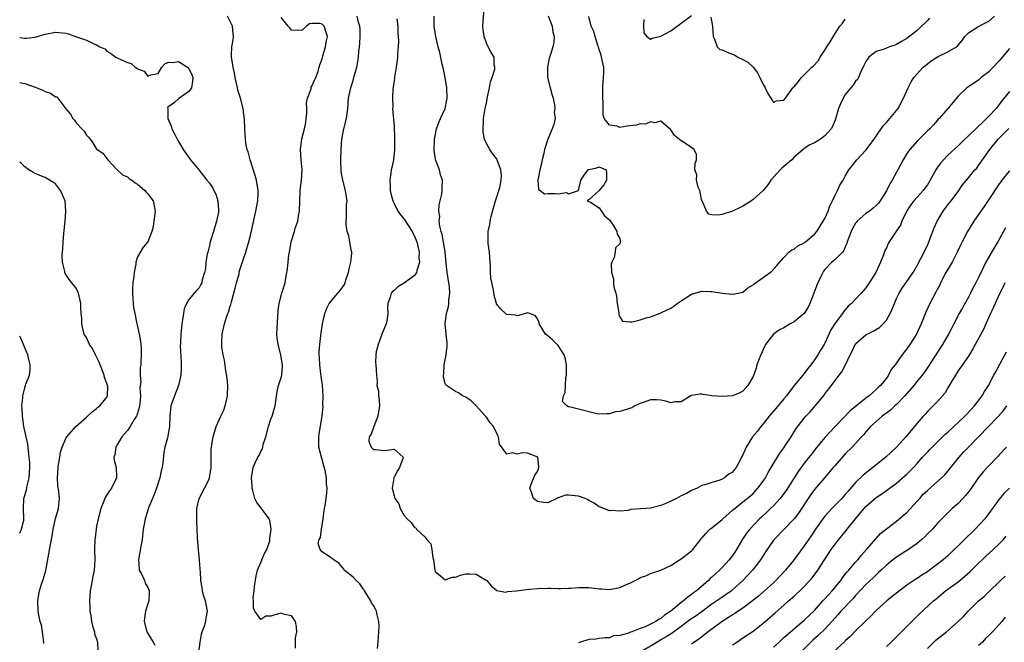
# Model space of a CAD drawing. Units: inches. Extents: x 2553000 to 2556000, y 1548000 to 1551000.
# Drawn here: x 2553000 to 2553192, y 1549549 to 1549670 of the extents above; entities that cross this region are included whole.
import ezdxf

# ---------------------------------------------------------------- set-up
doc = ezdxf.new("R2010")
doc.units = ezdxf.units.IN
doc.header["$MEASUREMENT"] = 0
doc.layers.add('LD25531548_2ft', color=124, linetype='Continuous')

msp = doc.modelspace()

# ---------------------------------------------------------------- linework, layer by layer
at = {"layer": 'LD25531548_2ft'}
for points, elevation in [([(2553193, 1549664.68), (2553191.33, 1549662.67), (2553191, 1549662.24), (2553189.84, 1549661), (2553189, 1549660.15), (2553187.5, 1549659), (2553187, 1549658.53), (2553186.08, 1549657.92), (2553185, 1549657.17), (2553184.68, 1549657), (2553183, 1549655.36), (2553182.65, 1549655), (2553181.05, 1549653.05), (2553179.31, 1549651), (2553179.13, 1549650.87), (2553179, 1549650.71), (2553178.18, 1549649.82), (2553177.45, 1549649), (2553177, 1549648.61), (2553175.4, 1549647), (2553175.18, 1549646.82), (2553175, 1549646.64), (2553173.57, 1549645), (2553173, 1549644.21), (2553172.31, 1549643), (2553171.26, 1549641), (2553171, 1549640.56), (2553170.12, 1549639), (2553169.69, 1549638.31), (2553169, 1549636.94), (2553167.78, 1549635), (2553167.46, 1549634.54), (2553167, 1549634.05), (2553166.44, 1549633.56), (2553165.71, 1549633), (2553165, 1549632.5), (2553163.32, 1549631), (2553163.16, 1549630.84), (2553163, 1549630.6), (2553162.39, 1549629.61), (2553162.14, 1549629), (2553161.39, 1549627), (2553161.32, 1549626.68), (2553161, 1549626.03), (2553160.69, 1549625.31), (2553160.42, 1549625), (2553159, 1549623.53), (2553158.4, 1549623), (2553157, 1549621.58), (2553156.74, 1549621.26), (2553156.59, 1549621), (2553156.25, 1549620.25), (2553155.64, 1549619), (2553155.45, 1549618.55), (2553154.88, 1549617), (2553154.1, 1549615), (2553153.76, 1549614.24), (2553153, 1549613), (2553151, 1549611.39), (2553150.27, 1549611), (2553149, 1549610.26), (2553148.18, 1549609.82), (2553147, 1549608.97), (2553145.44, 1549607), (2553145.29, 1549606.71), (2553144.5, 1549605), (2553144.18, 1549604.18), (2553143.77, 1549603), (2553143.6, 1549602.4), (2553143, 1549600.74), (2553141.96, 1549599), (2553141, 1549597.92), (2553140.43, 1549597.57), (2553139, 1549596.98), (2553137, 1549596.85), (2553135, 1549597.01), (2553133.25, 1549597.25), (2553133, 1549597.31), (2553132.71, 1549597.29), (2553131, 1549597.07), (2553130.87, 1549597), (2553129, 1549595.83), (2553127.82, 1549595.82), (2553127, 1549595.62), (2553125.97, 1549595.97), (2553125, 1549596.13), (2553124.19, 1549596.19), (2553123, 1549596.2), (2553121.77, 1549595.77), (2553121, 1549595.48), (2553119.94, 1549595), (2553119.34, 1549594.66), (2553117, 1549593.91), (2553116.16, 1549593.83), (2553115, 1549593.46), (2553114.5, 1549593.5), (2553113, 1549593.39), (2553112.52, 1549593.48), (2553109, 1549594.35), (2553107.15, 1549594.85), (2553107, 1549594.85), (2553106.69, 1549595), (2553105.85, 1549595.85), (2553106.07, 1549597), (2553106.4, 1549597.6), (2553106.41, 1549599), (2553106.53, 1549600.53), (2553106.64, 1549601), (2553106.6, 1549603), (2553106.38, 1549604.38), (2553106.17, 1549605), (2553105, 1549606.8), (2553104.81, 1549607), (2553103.88, 1549607.88), (2553103, 1549608.68), (2553102.81, 1549608.81), (2553102.56, 1549609), (2553101.33, 1549611), (2553101.29, 1549611.29), (2553101, 1549612), (2553100.6, 1549612.6), (2553099.48, 1549613), (2553099, 1549613.13), (2553098.65, 1549613), (2553097, 1549612.55), (2553096.67, 1549612.67), (2553095, 1549612.81), (2553094.88, 1549612.88), (2553094.73, 1549613), (2553093.85, 1549613.85), (2553093, 1549614.88), (2553092.95, 1549615), (2553092.5, 1549616.5), (2553092.37, 1549617.63), (2553091.88, 1549619.88), (2553091.83, 1549621), (2553091.83, 1549622.17), (2553091.75, 1549623), (2553091.6, 1549625), (2553091.35, 1549626.65), (2553091.33, 1549627), (2553091.36, 1549627.36), (2553091.36, 1549629), (2553091.65, 1549630.35), (2553091.76, 1549631), (2553091.96, 1549631.96), (2553092.37, 1549633.63), (2553092.76, 1549635), (2553093.6, 1549637.6), (2553093.87, 1549639), (2553093.94, 1549639.94), (2553093.81, 1549641), (2553093.2, 1549642.8), (2553093.14, 1549643), (2553093, 1549643.24), (2553092.18, 1549644.18), (2553091.67, 1549645), (2553091, 1549646.14), (2553090.66, 1549647), (2553090.38, 1549648.38), (2553090.37, 1549649), (2553090.42, 1549650.42), (2553090.47, 1549651), (2553090.77, 1549653), (2553091, 1549654.07), (2553091.18, 1549654.82), (2553091.25, 1549655.25), (2553091.64, 1549657), (2553091.83, 1549658.17), (2553092.12, 1549659), (2553092.66, 1549660.66), (2553092.66, 1549661), (2553092.54, 1549661.46), (2553092.53, 1549663), (2553091.91, 1549663.91), (2553091.35, 1549665), (2553091, 1549665.71), (2553090.55, 1549667), (2553090.36, 1549668.36), (2553090.32, 1549669), (2553090.56, 1549672.56)], 7696), ([(2553034.94, 1549547), (2553035.22, 1549549), (2553035.45, 1549550.55), (2553035.59, 1549551), (2553035.96, 1549551.96), (2553036.29, 1549553), (2553036.38, 1549553.62), (2553036.64, 1549555), (2553036.39, 1549556.39), (2553036.25, 1549557), (2553035.86, 1549558.14), (2553035.65, 1549559), (2553035.61, 1549559.61), (2553035.31, 1549561), (2553035.23, 1549562.77), (2553035.21, 1549563), (2553035.18, 1549563.18), (2553035.07, 1549565), (2553034.86, 1549567), (2553034.69, 1549569.31), (2553034.64, 1549571), (2553034.54, 1549572.54), (2553034.53, 1549573), (2553034.56, 1549573.44), (2553034.54, 1549575), (2553034.97, 1549577), (2553036.02, 1549579), (2553037, 1549580.9), (2553037.04, 1549581), (2553037.33, 1549583), (2553037.32, 1549583.32), (2553037.32, 1549585), (2553037.37, 1549586.63), (2553037.4, 1549587), (2553037.5, 1549587.5), (2553037.72, 1549589), (2553038.33, 1549591), (2553039.23, 1549593), (2553039.83, 1549594.17), (2553040.08, 1549595), (2553040.39, 1549596.39), (2553040.55, 1549597), (2553040.57, 1549599), (2553040.44, 1549600.44), (2553040.18, 1549601.82), (2553039.92, 1549603.92), (2553039.69, 1549605), (2553039.45, 1549606.55), (2553039.41, 1549607), (2553039.44, 1549607.44), (2553039.46, 1549609), (2553039.92, 1549611), (2553040.3, 1549612.3), (2553040.58, 1549613), (2553040.74, 1549613.26), (2553041, 1549614.27), (2553041.2, 1549614.8), (2553041.28, 1549615.28), (2553041.79, 1549617), (2553042.05, 1549617.95), (2553042.3, 1549619), (2553042.77, 1549620.77), (2553042.83, 1549621.17), (2553043, 1549621.76), (2553043.29, 1549622.71), (2553043.43, 1549623), (2553043.67, 1549623.67), (2553044.08, 1549625), (2553044.32, 1549625.68), (2553044.69, 1549627), (2553045, 1549628.2), (2553046.07, 1549633), (2553046.42, 1549635), (2553046.49, 1549636.49), (2553046.5, 1549637), (2553046.2, 1549639), (2553045.95, 1549639.95), (2553044.96, 1549643), (2553044.56, 1549644.56), (2553044.38, 1549645), (2553044.19, 1549645.81), (2553044.01, 1549647), (2553043.99, 1549647.99), (2553043.9, 1549649), (2553043.85, 1549651), (2553043.72, 1549651.72), (2553043.57, 1549653), (2553043.04, 1549654.96), (2553042.57, 1549656.57), (2553042.47, 1549657), (2553042.02, 1549659), (2553041.87, 1549659.87), (2553041.61, 1549661), (2553041.35, 1549662.65), (2553041.3, 1549663), (2553041.3, 1549663.3), (2553041.39, 1549665), (2553041.66, 1549666.34), (2553041.71, 1549667), (2553041.6, 1549667.6), (2553041.52, 1549669), (2553040.55, 1549671)], 7706), ([(2553053.78, 1549547.78), (2553053.76, 1549549), (2553053.79, 1549549.79), (2553054.06, 1549551), (2553053.95, 1549551.95), (2553053.76, 1549553), (2553053, 1549554.12), (2553051.63, 1549554.37), (2553051, 1549554.65), (2553049.73, 1549554.27), (2553049, 1549554.02), (2553047.97, 1549554.03), (2553047, 1549553.42), (2553045.86, 1549555), (2553045.59, 1549555.59), (2553045.6, 1549557), (2553045.55, 1549557.55), (2553045.75, 1549559), (2553045.82, 1549559.82), (2553046.13, 1549561.87), (2553046.4, 1549563), (2553047, 1549564.51), (2553047.22, 1549565), (2553047.73, 1549566.27), (2553048.17, 1549567), (2553048.75, 1549568.75), (2553048.8, 1549569), (2553048.78, 1549569.22), (2553049.01, 1549571.01), (2553048.75, 1549572.75), (2553048.67, 1549573), (2553047.18, 1549575), (2553047, 1549575.2), (2553046.22, 1549576.22), (2553045.88, 1549577), (2553045.46, 1549578.54), (2553045.32, 1549579), (2553045.32, 1549579.32), (2553045.22, 1549581), (2553045.54, 1549583), (2553045.91, 1549583.91), (2553046.43, 1549585), (2553046.68, 1549585.32), (2553047, 1549586.11), (2553047.34, 1549586.66), (2553047.39, 1549587), (2553047.51, 1549587.51), (2553048.02, 1549589), (2553048.52, 1549591), (2553049, 1549592.43), (2553049.22, 1549593), (2553049.64, 1549594.36), (2553049.81, 1549595), (2553049.94, 1549595.94), (2553050.18, 1549597.82), (2553050.49, 1549599), (2553051, 1549600.58), (2553051.12, 1549601), (2553051.27, 1549602.73), (2553051.24, 1549603), (2553051, 1549604.53), (2553050.91, 1549605), (2553050.39, 1549607), (2553050.22, 1549608.22), (2553050.16, 1549609), (2553050.18, 1549610.18), (2553050.42, 1549613.58), (2553050.61, 1549615), (2553051.12, 1549617), (2553051.75, 1549619), (2553051.89, 1549619.89), (2553052.12, 1549621), (2553052.25, 1549621.75), (2553052.34, 1549623), (2553052.48, 1549624.48), (2553052.65, 1549625.35), (2553052.92, 1549627), (2553053.59, 1549629), (2553053.81, 1549629.81), (2553054.24, 1549631), (2553054.46, 1549632.46), (2553054.57, 1549633), (2553054.71, 1549637), (2553054.95, 1549639), (2553055.07, 1549641), (2553054.89, 1549643), (2553054.73, 1549645), (2553055.04, 1549647.04), (2553055.56, 1549649), (2553055.78, 1549650.22), (2553055.89, 1549651), (2553055.98, 1549651.98), (2553055.97, 1549653), (2553055.92, 1549654.08), (2553056.12, 1549655), (2553056.82, 1549656.82), (2553056.87, 1549657.13), (2553057, 1549657.31), (2553057.49, 1549658.51), (2553057.77, 1549659), (2553058.21, 1549660.21), (2553058.43, 1549661), (2553058.5, 1549661.5), (2553059, 1549662.65), (2553059.08, 1549663), (2553059.64, 1549665), (2553059.8, 1549666.2), (2553060, 1549667), (2553059.79, 1549667.79), (2553059.36, 1549669), (2553059, 1549669.4), (2553058.48, 1549669.53), (2553057, 1549669.56), (2553056.54, 1549669.46), (2553055.93, 1549669), (2553055, 1549668.2), (2553053, 1549668.26), (2553052.67, 1549668.67), (2553052.35, 1549669), (2553051, 1549670.69)], 7704), ([(2553069.76, 1549547.76), (2553069.93, 1549549), (2553070.1, 1549552.1), (2553070.04, 1549553), (2553069.69, 1549554.31), (2553069.59, 1549555), (2553069.41, 1549555.41), (2553069, 1549556.12), (2553068.63, 1549556.63), (2553068.47, 1549557), (2553067.27, 1549559), (2553067.18, 1549559.18), (2553067, 1549559.37), (2553066.31, 1549560.31), (2553065.62, 1549561), (2553065, 1549561.66), (2553063.27, 1549563), (2553063.18, 1549563.18), (2553063, 1549563.43), (2553062.31, 1549564.31), (2553061.25, 1549565), (2553061.16, 1549565.16), (2553061, 1549565.23), (2553060.42, 1549565.58), (2553059, 1549566.56), (2553058.58, 1549567), (2553058.21, 1549568.21), (2553058.42, 1549569), (2553058.66, 1549569.34), (2553058.86, 1549571), (2553059.21, 1549573), (2553059.39, 1549574.61), (2553059.45, 1549575), (2553059.57, 1549575.57), (2553059.77, 1549577), (2553059.92, 1549578.08), (2553059.99, 1549579), (2553059.85, 1549579.85), (2553059.84, 1549581), (2553059.58, 1549582.42), (2553059.32, 1549583.32), (2553059, 1549584.54), (2553058.86, 1549585), (2553058.35, 1549587), (2553058.32, 1549589), (2553058.43, 1549589.57), (2553058.97, 1549593.03), (2553059.15, 1549595), (2553059.14, 1549595.14), (2553059.21, 1549597), (2553059.06, 1549599.06), (2553058.82, 1549600.82), (2553058.74, 1549601.26), (2553058.52, 1549603), (2553058.48, 1549604.48), (2553058.42, 1549605), (2553058.43, 1549605.57), (2553058.53, 1549607), (2553058.73, 1549608.73), (2553058.77, 1549609.23), (2553059.03, 1549611), (2553059.48, 1549613), (2553059.92, 1549614.08), (2553060.38, 1549615), (2553062.04, 1549617), (2553062.49, 1549617.51), (2553063, 1549618.19), (2553063.32, 1549618.68), (2553063.44, 1549619), (2553063.61, 1549619.61), (2553064.1, 1549621), (2553064.25, 1549621.75), (2553064.56, 1549623), (2553064.75, 1549624.75), (2553064.74, 1549625), (2553064.63, 1549625.37), (2553064.38, 1549627), (2553064.17, 1549628.17), (2553063.85, 1549629), (2553063.66, 1549630.34), (2553063.64, 1549631), (2553063.74, 1549631.74), (2553063.71, 1549633), (2553063.73, 1549634.27), (2553063.83, 1549635), (2553063.7, 1549635.7), (2553063.56, 1549637), (2553063.01, 1549639.01), (2553062.71, 1549640.71), (2553062.65, 1549643), (2553062.71, 1549645), (2553062.84, 1549647), (2553063.21, 1549649), (2553063.71, 1549651), (2553063.98, 1549653), (2553064.13, 1549655), (2553064.55, 1549657), (2553065, 1549658.45), (2553065.19, 1549659), (2553065.74, 1549661), (2553065.95, 1549662.05), (2553066.05, 1549663), (2553066.14, 1549664.14), (2553066.26, 1549665), (2553066.32, 1549665.68), (2553066.41, 1549667), (2553066.42, 1549668.42), (2553066.36, 1549669), (2553066.01, 1549669.99), (2553065.8, 1549671)], 7702), ([(2553073.54, 1549670.46), (2553073.72, 1549669), (2553073.73, 1549667.73), (2553073.81, 1549667), (2553073.87, 1549666.13), (2553073.81, 1549665), (2553073.68, 1549663.68), (2553073.67, 1549663), (2553073.63, 1549662.37), (2553073.42, 1549661), (2553073.11, 1549659.11), (2553073.09, 1549658.91), (2553073, 1549658.34), (2553072.86, 1549657.14), (2553072.77, 1549656.77), (2553072.67, 1549655), (2553072.74, 1549653.26), (2553072.73, 1549653), (2553073, 1549649.47), (2553073.12, 1549647.12), (2553073.1, 1549645), (2553072.88, 1549643), (2553072.54, 1549641.46), (2553072.47, 1549641), (2553072.4, 1549640.4), (2553072.18, 1549639), (2553072.23, 1549637.77), (2553072.27, 1549637), (2553072.38, 1549636.38), (2553072.74, 1549635), (2553073, 1549634.44), (2553073.74, 1549633), (2553074.25, 1549632.25), (2553075, 1549631.44), (2553076.54, 1549629), (2553076.69, 1549628.69), (2553077, 1549628.12), (2553077.45, 1549627), (2553077.6, 1549626.4), (2553077.9, 1549625), (2553077.85, 1549623.85), (2553077.94, 1549623), (2553077.43, 1549621.43), (2553077.38, 1549621), (2553077, 1549620.41), (2553075, 1549618.92), (2553073.77, 1549618.23), (2553073, 1549617.51), (2553072.69, 1549617.31), (2553072.41, 1549617), (2553072.22, 1549616.22), (2553071.77, 1549615), (2553071.75, 1549614.25), (2553071.81, 1549613), (2553071.6, 1549611.6), (2553071.49, 1549611), (2553070.64, 1549609), (2553070.44, 1549608.44), (2553069.88, 1549607), (2553069.53, 1549605.53), (2553069.47, 1549605), (2553069.39, 1549603.39), (2553069.45, 1549603), (2553069.56, 1549601), (2553069.72, 1549599.72), (2553069.63, 1549599), (2553069.95, 1549597.95), (2553069.94, 1549597), (2553070.12, 1549596.12), (2553070.14, 1549595), (2553069.83, 1549593), (2553069.03, 1549591.03), (2553068.52, 1549589.48), (2553068.15, 1549589), (2553068.1, 1549588.1), (2553068.57, 1549587), (2553069, 1549586.49), (2553069.47, 1549586.53), (2553071, 1549586.31), (2553071.63, 1549586.37), (2553073, 1549586.59), (2553074.8, 1549585), (2553074.74, 1549584.74), (2553074.05, 1549583), (2553073.66, 1549582.34), (2553073, 1549581.1), (2553072.94, 1549581.06), (2553072.95, 1549580.95), (2553072.63, 1549579), (2553073, 1549577.49), (2553073.14, 1549577), (2553073.93, 1549575.93), (2553074.22, 1549575), (2553075, 1549573.66), (2553075.56, 1549573), (2553076.32, 1549572.32), (2553077, 1549571.34), (2553077.25, 1549571.25), (2553077.36, 1549571), (2553079, 1549569.52), (2553079.42, 1549569), (2553080.16, 1549568.16), (2553080.37, 1549567), (2553080.58, 1549565.42), (2553080.7, 1549565), (2553080.93, 1549563), (2553081, 1549562.74), (2553082.08, 1549561.92), (2553083, 1549561.1), (2553084.35, 1549561.65), (2553085, 1549561.66), (2553085.96, 1549562.04), (2553087, 1549562.31), (2553087.74, 1549562.26), (2553089, 1549562.24), (2553090.85, 1549561.15), (2553091, 1549561.08), (2553091.09, 1549561), (2553091.97, 1549559.97), (2553093.05, 1549559.05), (2553094.74, 1549558.74), (2553095.17, 1549558.83), (2553096.82, 1549559), (2553099.32, 1549559.32), (2553101, 1549559.45), (2553103, 1549559.51), (2553103.48, 1549559.48), (2553105, 1549559.46), (2553105.44, 1549559.44), (2553107, 1549559.49), (2553107.48, 1549559.48), (2553109, 1549559.61), (2553109.6, 1549559.6), (2553111, 1549559.6), (2553111.57, 1549559.57), (2553113, 1549559.37), (2553113.37, 1549559.37), (2553115, 1549559.24), (2553117, 1549559.61), (2553118.13, 1549560.13), (2553119, 1549560.48), (2553120.05, 1549561), (2553120.67, 1549561.33), (2553121, 1549561.55), (2553122.1, 1549561.9), (2553123, 1549562.35), (2553125, 1549563.03), (2553127, 1549563.94), (2553128.67, 1549565), (2553129, 1549565.19), (2553131, 1549566.74), (2553131.26, 1549567), (2553132.92, 1549569.08), (2553133.82, 1549570.18), (2553134.61, 1549571), (2553135, 1549571.28), (2553137, 1549572.88), (2553137.11, 1549573), (2553139, 1549574.67), (2553139.17, 1549574.83), (2553141, 1549576.3), (2553142.49, 1549577.51), (2553143, 1549577.97), (2553143.51, 1549578.49), (2553143.97, 1549579), (2553145, 1549580.38), (2553145.42, 1549581), (2553145.97, 1549582.03), (2553146.57, 1549583), (2553148.21, 1549585.79), (2553149, 1549586.84), (2553149.34, 1549587.34), (2553150.44, 1549589), (2553151.41, 1549590.59), (2553153, 1549592.63), (2553153.31, 1549593), (2553154.13, 1549593.87), (2553156.87, 1549597.13), (2553157, 1549597.34), (2553158.32, 1549599), (2553159, 1549599.96), (2553159.8, 1549601), (2553160.35, 1549601.65), (2553161.01, 1549602.99), (2553161.95, 1549605), (2553162.31, 1549605.69), (2553162.9, 1549607), (2553163, 1549607.13), (2553165, 1549608.85), (2553165.26, 1549609), (2553166.44, 1549609.56), (2553167.68, 1549610.32), (2553168.41, 1549611), (2553169, 1549611.71), (2553169.75, 1549613), (2553170.15, 1549613.85), (2553170.58, 1549615), (2553171, 1549615.96), (2553171.52, 1549617), (2553172.06, 1549617.94), (2553174.2, 1549621), (2553175, 1549622.37), (2553175.72, 1549623.72), (2553177, 1549626.27), (2553177.22, 1549626.78), (2553177.51, 1549627.51), (2553178.31, 1549629.69), (2553178.89, 1549631), (2553180.09, 1549633), (2553181, 1549634.21), (2553181.64, 1549635), (2553183.12, 1549637), (2553183.88, 1549638.12), (2553185, 1549639.45), (2553186.26, 1549641), (2553186.62, 1549641.38), (2553187, 1549641.89), (2553187.76, 1549643), (2553189.18, 1549645), (2553190.82, 1549647), (2553192.9, 1549649.1)], 7700), ([(2553193, 1549656.32), (2553191.55, 1549654.45), (2553191, 1549653.73), (2553190.41, 1549653), (2553189, 1549651.47), (2553188.53, 1549651), (2553187.73, 1549650.27), (2553187, 1549649.54), (2553186.7, 1549649.3), (2553185, 1549647.64), (2553184.32, 1549647), (2553183.67, 1549646.33), (2553183, 1549645.7), (2553181, 1549643.88), (2553180.12, 1549643), (2553179.6, 1549642.4), (2553179, 1549641.53), (2553178.77, 1549641.23), (2553178.62, 1549641), (2553177.53, 1549639), (2553177, 1549638.13), (2553176.53, 1549637.47), (2553176.16, 1549637), (2553175, 1549635.7), (2553174.39, 1549635), (2553173.77, 1549634.23), (2553173, 1549633.03), (2553172.05, 1549631), (2553171.73, 1549630.27), (2553171, 1549629.16), (2553169.52, 1549627), (2553169.34, 1549626.66), (2553169, 1549625.8), (2553168.72, 1549625.28), (2553168.46, 1549624.46), (2553167.88, 1549623), (2553167.57, 1549622.43), (2553167, 1549621.14), (2553166.93, 1549621), (2553165.65, 1549619), (2553165.41, 1549618.59), (2553165, 1549618), (2553164.07, 1549617), (2553163, 1549615.8), (2553162.23, 1549615), (2553161.57, 1549614.43), (2553160.65, 1549613.35), (2553160.42, 1549613), (2553159, 1549611.17), (2553158.19, 1549609.81), (2553157, 1549607.26), (2553156.86, 1549607), (2553156.13, 1549605.87), (2553155.66, 1549605), (2553155, 1549603.98), (2553154.26, 1549603), (2553153.67, 1549602.33), (2553153, 1549601.36), (2553152.82, 1549601.18), (2553152.69, 1549601), (2553151.03, 1549598.97), (2553149.56, 1549597), (2553149, 1549596.37), (2553147.48, 1549594.52), (2553146.18, 1549593), (2553145, 1549591.52), (2553144.53, 1549591), (2553143.88, 1549590.12), (2553142.88, 1549589), (2553141.64, 1549587), (2553141, 1549585.5), (2553140.84, 1549585.16), (2553140.47, 1549584.47), (2553139.73, 1549583), (2553139.41, 1549582.59), (2553139, 1549582.09), (2553138.3, 1549581.7), (2553137.41, 1549581), (2553137, 1549580.76), (2553136.53, 1549580.53), (2553135, 1549580.11), (2553133.62, 1549579.62), (2553133, 1549579.48), (2553132.1, 1549579), (2553131, 1549578.53), (2553130.05, 1549577.95), (2553129, 1549577.47), (2553128.08, 1549577), (2553126, 1549576), (2553125, 1549575.58), (2553123, 1549575.06), (2553121.05, 1549574.95), (2553119.2, 1549574.8), (2553119, 1549574.76), (2553118.66, 1549574.66), (2553117, 1549574.47), (2553115.4, 1549574.6), (2553115, 1549574.56), (2553113.29, 1549575.29), (2553113, 1549575.36), (2553112.05, 1549576.05), (2553111, 1549576.57), (2553110.75, 1549576.75), (2553110.29, 1549577), (2553109, 1549577.44), (2553107, 1549577.61), (2553106.41, 1549577.59), (2553105, 1549577.09), (2553104.9, 1549577.1), (2553104.75, 1549577), (2553103, 1549576.13), (2553102.2, 1549576.2), (2553101, 1549576.41), (2553100.19, 1549577), (2553099.81, 1549578.19), (2553099.47, 1549579), (2553099.75, 1549579.75), (2553100.46, 1549581.54), (2553101, 1549582.24), (2553101.26, 1549583), (2553101.21, 1549583.21), (2553101.01, 1549585), (2553099, 1549585.83), (2553098.13, 1549585.87), (2553097, 1549585.62), (2553096.13, 1549585.87), (2553095, 1549585.63), (2553093.58, 1549587.58), (2553093.4, 1549589), (2553093.23, 1549589.23), (2553092.37, 1549591), (2553091.74, 1549591.74), (2553091, 1549592.79), (2553090.89, 1549592.89), (2553090.83, 1549593), (2553089.02, 1549595.02), (2553088.02, 1549596.02), (2553087, 1549596.69), (2553086.36, 1549597), (2553085.56, 1549597.56), (2553085, 1549597.83), (2553083.21, 1549599), (2553083.11, 1549599.11), (2553083, 1549599.39), (2553082.63, 1549600.63), (2553082.65, 1549601), (2553082.72, 1549601.28), (2553082.8, 1549603), (2553083.15, 1549605), (2553083.33, 1549606.67), (2553083.34, 1549607), (2553083.33, 1549607.32), (2553083.16, 1549609), (2553082.95, 1549611), (2553083.24, 1549613), (2553083.64, 1549614.36), (2553083.71, 1549615), (2553083.7, 1549615.7), (2553083.87, 1549617), (2553083.8, 1549618.2), (2553083.38, 1549621), (2553083.16, 1549622.84), (2553082.95, 1549625), (2553082.64, 1549627), (2553082.4, 1549628.4), (2553082.2, 1549629), (2553081.93, 1549630.07), (2553081.83, 1549631), (2553081.9, 1549631.9), (2553081.75, 1549633), (2553081.8, 1549634.2), (2553082.29, 1549636.29), (2553082.37, 1549637), (2553082.38, 1549637.62), (2553082.46, 1549639), (2553082.06, 1549640.06), (2553081.85, 1549641), (2553081.18, 1549642.82), (2553081.07, 1549643.07), (2553080.82, 1549644.82), (2553080.92, 1549647), (2553081.29, 1549649), (2553081.73, 1549650.27), (2553082.06, 1549651), (2553083, 1549653), (2553083.32, 1549654.68), (2553083.36, 1549655), (2553083.29, 1549657), (2553082.99, 1549659), (2553082.67, 1549660.67), (2553082.4, 1549661.6), (2553081.9, 1549663.9), (2553081.61, 1549665), (2553081.12, 1549667), (2553081, 1549667.78), (2553080.84, 1549669), (2553080.81, 1549671)], 7698), ([(2553103.04, 1549671.04), (2553103.86, 1549669), (2553103.94, 1549667.94), (2553104.23, 1549667), (2553104.19, 1549665.81), (2553103.98, 1549665), (2553103.5, 1549663.5), (2553103.27, 1549662.73), (2553103, 1549661.4), (2553102.94, 1549661), (2553102.94, 1549659), (2553103.43, 1549657), (2553103.8, 1549655.8), (2553104, 1549655), (2553104.3, 1549653.7), (2553104.36, 1549653), (2553104.24, 1549652.24), (2553104.4, 1549651), (2553104.17, 1549649.83), (2553103.85, 1549649), (2553102.99, 1549647), (2553102.33, 1549645), (2553102.19, 1549644.19), (2553101.89, 1549643), (2553101.76, 1549642.24), (2553101.42, 1549641), (2553101.01, 1549639.01), (2553101.19, 1549637.19), (2553101.51, 1549637), (2553102.36, 1549636.36), (2553103, 1549636.4), (2553104.4, 1549636.4), (2553105, 1549636.36), (2553106.6, 1549636.6), (2553107, 1549636.35), (2553108.98, 1549637.02), (2553109.45, 1549639), (2553110.2, 1549640.2), (2553110.83, 1549641), (2553110.93, 1549641.07), (2553111, 1549641.11), (2553112.56, 1549641.44), (2553113, 1549641.62), (2553114.37, 1549641), (2553114.45, 1549640.45), (2553114.45, 1549639), (2553113.93, 1549638.07), (2553113, 1549637), (2553111, 1549635.2), (2553110.69, 1549635), (2553111, 1549634.87), (2553111.29, 1549634.71), (2553113, 1549633.64), (2553113.44, 1549633), (2553114.06, 1549632.06), (2553115, 1549631.3), (2553115.76, 1549630.24), (2553116.45, 1549629), (2553116.49, 1549628.49), (2553117, 1549627.61), (2553117.11, 1549627.11), (2553117.13, 1549627), (2553117.07, 1549626.93), (2553117, 1549626.63), (2553116.19, 1549625.81), (2553116.09, 1549625), (2553115.92, 1549623.92), (2553115.45, 1549623), (2553115.36, 1549622.64), (2553115.42, 1549621), (2553115.8, 1549619.8), (2553115.78, 1549619), (2553115.83, 1549618.17), (2553116.22, 1549617), (2553116.4, 1549616.4), (2553116.52, 1549615), (2553116.82, 1549613.18), (2553116.83, 1549613), (2553116.81, 1549612.81), (2553117, 1549612.39), (2553117.55, 1549611.55), (2553119, 1549611.4), (2553119.43, 1549611.43), (2553121, 1549611.8), (2553122.15, 1549612.15), (2553123, 1549612.38), (2553124.91, 1549613.09), (2553125.29, 1549613.29), (2553127, 1549614.08), (2553127.56, 1549614.44), (2553128.23, 1549615), (2553129, 1549615.52), (2553131, 1549616.81), (2553133, 1549617.37), (2553134.71, 1549617.29), (2553135, 1549617.32), (2553136.99, 1549617.01), (2553139, 1549616.77), (2553140.12, 1549617), (2553141, 1549617.21), (2553141.99, 1549618.01), (2553143, 1549618.58), (2553143.22, 1549618.78), (2553145, 1549620.05), (2553146.7, 1549621.3), (2553147.65, 1549622.35), (2553149, 1549623.95), (2553149.98, 1549625), (2553150.56, 1549625.44), (2553151, 1549625.57), (2553151.77, 1549626.23), (2553153, 1549626.8), (2553153.1, 1549626.9), (2553153.26, 1549627), (2553155, 1549628.47), (2553155.45, 1549629), (2553156.7, 1549631), (2553157, 1549631.53), (2553157.64, 1549633), (2553157.98, 1549634.02), (2553158.52, 1549635), (2553159, 1549636.09), (2553159.49, 1549637), (2553159.95, 1549638.05), (2553160.58, 1549639), (2553161, 1549639.78), (2553161.69, 1549641), (2553162.24, 1549641.76), (2553163.22, 1549643), (2553165, 1549644.83), (2553166.64, 1549647), (2553167, 1549647.56), (2553168.38, 1549649.62), (2553169, 1549650.24), (2553171, 1549652.56), (2553171.31, 1549653), (2553172.37, 1549655), (2553173.23, 1549657), (2553173.84, 1549658.16), (2553174.39, 1549659), (2553176.19, 1549661), (2553176.62, 1549661.38), (2553177, 1549661.68), (2553177.75, 1549662.25), (2553179, 1549663.05), (2553181, 1549664.05), (2553182.69, 1549665), (2553182.87, 1549665.13), (2553183, 1549665.33), (2553183.76, 1549666.24), (2553184.31, 1549667), (2553185, 1549667.7), (2553187.02, 1549669), (2553188.35, 1549669.65), (2553189, 1549670), (2553190.09, 1549671)], 7694), ([(2553177.42, 1549670.58), (2553177, 1549670.14), (2553176.46, 1549669.54), (2553175.84, 1549669), (2553175, 1549668.18), (2553173, 1549666.64), (2553171.96, 1549666.04), (2553171, 1549665.46), (2553170.67, 1549665.33), (2553169.64, 1549665), (2553169, 1549664.76), (2553168.57, 1549664.57), (2553167, 1549664.06), (2553165.58, 1549663), (2553165, 1549662.13), (2553164.64, 1549661.36), (2553163.97, 1549659.97), (2553163.55, 1549659), (2553163.35, 1549658.65), (2553163, 1549658.28), (2553162.5, 1549657.5), (2553162.1, 1549657), (2553161, 1549655.69), (2553160.59, 1549655), (2553160.09, 1549653.91), (2553159.7, 1549653), (2553159.07, 1549650.93), (2553158.5, 1549649.5), (2553158.22, 1549649), (2553157, 1549647.65), (2553156.13, 1549647), (2553155, 1549646.28), (2553154.08, 1549645.92), (2553153, 1549645.18), (2553152.88, 1549645.12), (2553152.75, 1549645), (2553151, 1549643.48), (2553150.54, 1549643), (2553148.65, 1549641.35), (2553148.27, 1549641), (2553147, 1549639.62), (2553146.46, 1549639), (2553145.89, 1549638.11), (2553144.99, 1549637.01), (2553143, 1549635.23), (2553142.69, 1549635), (2553141.68, 1549634.32), (2553141, 1549633.97), (2553140.39, 1549633.61), (2553139, 1549632.94), (2553137, 1549632.32), (2553136.19, 1549632.19), (2553135, 1549632.28), (2553134.41, 1549632.41), (2553133.96, 1549633), (2553133.15, 1549634.85), (2553133.05, 1549635), (2553132.7, 1549636.7), (2553132.61, 1549637), (2553132.33, 1549637.67), (2553132.01, 1549639), (2553132.02, 1549640.02), (2553131.68, 1549641), (2553131.72, 1549642.28), (2553132.01, 1549643), (2553131.98, 1549643.98), (2553131.54, 1549645), (2553129.86, 1549646.14), (2553129, 1549646.67), (2553127.7, 1549647.7), (2553127, 1549648.8), (2553126.9, 1549648.9), (2553125, 1549650.52), (2553123.83, 1549650.17), (2553123, 1549650.35), (2553122.06, 1549649.94), (2553121, 1549649.96), (2553120.27, 1549649.72), (2553119, 1549649.57), (2553118.48, 1549649.52), (2553117, 1549649.3), (2553116.48, 1549649.52), (2553115, 1549649.76), (2553114, 1549651), (2553113.76, 1549651.76), (2553113.81, 1549653), (2553113.81, 1549654.19), (2553113.72, 1549655), (2553113.7, 1549655.7), (2553113.7, 1549657), (2553113.78, 1549658.22), (2553113.87, 1549659), (2553113.9, 1549659.9), (2553113.91, 1549661), (2553113.6, 1549662.4), (2553113.4, 1549663.4), (2553113, 1549664.46), (2553112.84, 1549665), (2553112.74, 1549665.26), (2553112.22, 1549667), (2553111.96, 1549667.96), (2553111.41, 1549669), (2553111, 1549670.92)], 7692), ([(2553121.7, 1549670.3), (2553121.67, 1549669), (2553121.7, 1549667.7), (2553122.32, 1549667), (2553123, 1549666.47), (2553123.31, 1549666.69), (2553125, 1549667.06), (2553127, 1549668.12), (2553128.18, 1549669), (2553128.67, 1549669.33), (2553129, 1549669.63), (2553131, 1549671.07)], 7690), ([(2553134.75, 1549670.75), (2553135.11, 1549669), (2553135.23, 1549667), (2553135.49, 1549666.51), (2553136, 1549665), (2553136.5, 1549664.5), (2553137, 1549664.43), (2553137.93, 1549663.93), (2553139, 1549663.59), (2553139.41, 1549663.41), (2553140.01, 1549663), (2553141, 1549662.52), (2553141.99, 1549661.99), (2553143, 1549661), (2553143.9, 1549659.9), (2553144.36, 1549659), (2553145, 1549657.63), (2553145.34, 1549657), (2553145.88, 1549655.88), (2553146.47, 1549655), (2553147, 1549654.17), (2553147.56, 1549654.44), (2553149, 1549654.59), (2553149.32, 1549655), (2553150.78, 1549657), (2553150.88, 1549657.12), (2553151, 1549657.23), (2553151.81, 1549658.19), (2553152.45, 1549659), (2553154.48, 1549661), (2553154.76, 1549661.24), (2553155.71, 1549662.29), (2553156.09, 1549663), (2553157, 1549664.36), (2553157.39, 1549665), (2553158.04, 1549665.96), (2553159, 1549667.57), (2553159.96, 1549669), (2553160.42, 1549669.58), (2553161, 1549670.4)], 7690), ([(2553000, 1549666.83), (2553001, 1549666.67), (2553001.32, 1549666.68), (2553003, 1549666.9), (2553005, 1549667.48), (2553007, 1549667.87), (2553009, 1549667.63), (2553009.5, 1549667.5), (2553010.88, 1549667), (2553013, 1549666.29), (2553014.45, 1549665.55), (2553015, 1549665.37), (2553015.66, 1549665), (2553016.58, 1549664.58), (2553017, 1549664.14), (2553017.74, 1549663.74), (2553018.74, 1549663), (2553019, 1549662.85), (2553019.29, 1549662.71), (2553021, 1549661.95), (2553021.72, 1549661.72), (2553022.55, 1549661), (2553022.85, 1549660.85), (2553023, 1549660.71), (2553024.26, 1549660.26), (2553025, 1549659.28), (2553025.57, 1549659.57), (2553027, 1549659.82), (2553027.69, 1549661), (2553028.3, 1549661.7), (2553029, 1549662.02), (2553029.93, 1549661.93), (2553031, 1549662.14), (2553032.75, 1549661), (2553032.87, 1549660.87), (2553033, 1549660.78), (2553033.54, 1549659.54), (2553033.76, 1549659), (2553033.71, 1549658.29), (2553033.5, 1549657), (2553033, 1549656.27), (2553031.05, 1549654.95), (2553030.16, 1549654.16), (2553028.82, 1549653.18), (2553028.89, 1549652.89), (2553028.89, 1549651), (2553029.51, 1549649.51), (2553029.66, 1549649), (2553030.14, 1549648.14), (2553030.73, 1549647), (2553031, 1549646.57), (2553031.9, 1549645), (2553033.28, 1549643), (2553034.91, 1549641), (2553035.87, 1549639.87), (2553036.5, 1549639), (2553037, 1549638.41), (2553037.58, 1549637.58), (2553037.85, 1549637), (2553038.27, 1549636.27), (2553038.66, 1549635), (2553038.75, 1549633.25), (2553038.79, 1549633), (2553038.76, 1549632.76), (2553038.4, 1549631), (2553037.77, 1549629), (2553037.16, 1549627), (2553037, 1549626.3), (2553036.67, 1549625), (2553036.57, 1549624.57), (2553036.31, 1549623), (2553036.21, 1549621.79), (2553036.01, 1549621), (2553035.61, 1549619.61), (2553035.51, 1549619), (2553035.35, 1549618.65), (2553035, 1549618.04), (2553034.5, 1549617.5), (2553033, 1549615.76), (2553032.55, 1549615), (2553032.07, 1549613.93), (2553031.92, 1549613), (2553031.76, 1549611.76), (2553031.62, 1549611), (2553031.42, 1549609), (2553031.37, 1549607.37), (2553031.31, 1549606.69), (2553031.51, 1549603.51), (2553031.49, 1549602.51), (2553031.41, 1549601), (2553030.97, 1549599), (2553030.17, 1549597), (2553029.73, 1549595.73), (2553029.5, 1549595), (2553029.27, 1549593), (2553029.19, 1549591), (2553028.82, 1549588.82), (2553028.33, 1549587), (2553028.08, 1549585.92), (2553027.92, 1549583.92), (2553027.77, 1549583), (2553027.61, 1549582.39), (2553027.33, 1549581), (2553026.67, 1549579), (2553026.23, 1549577.77), (2553025.88, 1549577), (2553025.12, 1549575.12), (2553024.61, 1549573.39), (2553024.46, 1549573), (2553024.31, 1549572.31), (2553024.09, 1549571), (2553023.86, 1549569), (2553023.63, 1549567.63), (2553023.15, 1549565), (2553023.27, 1549563.27), (2553023.32, 1549563), (2553023.73, 1549562.27), (2553024.31, 1549561), (2553024.48, 1549560.48), (2553025, 1549559.61), (2553025.26, 1549559), (2553025.26, 1549558.74), (2553025.17, 1549557), (2553025, 1549556.42), (2553024.52, 1549555), (2553024.33, 1549553.67), (2553024.27, 1549553), (2553024.82, 1549551), (2553025, 1549550.67), (2553026.05, 1549549), (2553026.37, 1549548.37)], 7708), ([(2553000, 1549658.03), (2553000.03, 1549658.03), (2553001, 1549657.85), (2553003, 1549657.16), (2553004.53, 1549656.53), (2553005, 1549656.31), (2553005.99, 1549655.99), (2553007, 1549655.28), (2553007.23, 1549655.23), (2553007.42, 1549655), (2553009, 1549652.92), (2553009.9, 1549651.9), (2553010.34, 1549651), (2553010.68, 1549650.68), (2553011, 1549650.21), (2553012.12, 1549649), (2553012.56, 1549648.56), (2553013, 1549647.76), (2553013.4, 1549647.4), (2553013.74, 1549647), (2553014.29, 1549646.29), (2553015, 1549645.08), (2553015.14, 1549645), (2553016.24, 1549644.24), (2553017, 1549643.24), (2553017.17, 1549643), (2553019, 1549641), (2553020.07, 1549640.07), (2553021, 1549639.69), (2553021.34, 1549639.34), (2553021.88, 1549639), (2553022.49, 1549638.49), (2553023, 1549638.2), (2553024.41, 1549637), (2553024.67, 1549636.67), (2553025, 1549636.33), (2553025.56, 1549635.56), (2553026.01, 1549635), (2553026.44, 1549633), (2553026.19, 1549631), (2553026.03, 1549629.97), (2553025.76, 1549629), (2553025, 1549627), (2553024.07, 1549625.93), (2553023, 1549624.1), (2553022.68, 1549623), (2553022.66, 1549622.66), (2553022.3, 1549621), (2553022.26, 1549620.26), (2553022.07, 1549619), (2553022.02, 1549617.98), (2553022.01, 1549617), (2553022.04, 1549616.04), (2553022.16, 1549615), (2553022.22, 1549614.22), (2553022.45, 1549613), (2553022.87, 1549611), (2553023, 1549610.51), (2553023.3, 1549609), (2553023.54, 1549607.54), (2553023.69, 1549606.31), (2553023.72, 1549605), (2553023.61, 1549603.61), (2553023.6, 1549603), (2553023.5, 1549602.5), (2553023.47, 1549601), (2553023.61, 1549599.61), (2553023.45, 1549598.55), (2553023.54, 1549597), (2553023.41, 1549595.41), (2553023.36, 1549595), (2553023.3, 1549594.7), (2553022.84, 1549593.16), (2553022.77, 1549593), (2553022.34, 1549592.34), (2553021.55, 1549591), (2553021, 1549590.2), (2553019.89, 1549589), (2553019, 1549587.42), (2553018.72, 1549587), (2553018.53, 1549585.47), (2553018.37, 1549585), (2553018.42, 1549584.42), (2553018.8, 1549583), (2553018.89, 1549581), (2553017.91, 1549579), (2553017.51, 1549578.49), (2553017, 1549577.67), (2553016.71, 1549577.29), (2553016.43, 1549576.43), (2553015.83, 1549575), (2553015.28, 1549573), (2553015, 1549571.58), (2553014.89, 1549571), (2553014.72, 1549569.28), (2553014.66, 1549569), (2553014.59, 1549567), (2553014.64, 1549565), (2553014.53, 1549563), (2553014.24, 1549561.76), (2553013.95, 1549559.95), (2553013.75, 1549559), (2553013.62, 1549557), (2553013.66, 1549555.66), (2553013.7, 1549555), (2553013.85, 1549554.15), (2553014.01, 1549553), (2553014.18, 1549552.18), (2553014.57, 1549551), (2553014.62, 1549550.62), (2553015, 1549549.6), (2553015.18, 1549549), (2553015.24, 1549547.24)], 7710), ([(2553004.69, 1549548.69), (2553004.69, 1549549), (2553004.62, 1549549.38), (2553004.48, 1549551), (2553004.26, 1549552.26), (2553004.02, 1549553), (2553003.73, 1549554.27), (2553003.61, 1549555), (2553003.53, 1549557), (2553003.76, 1549558.24), (2553003.87, 1549559), (2553004.27, 1549560.27), (2553004.65, 1549561.35), (2553005.08, 1549562.92), (2553005.99, 1549567.99), (2553006.21, 1549569), (2553006.33, 1549569.67), (2553006.54, 1549571), (2553007, 1549573.07), (2553007.45, 1549574.55), (2553007.6, 1549575), (2553007.77, 1549577), (2553007.63, 1549578.37), (2553007.46, 1549579.46), (2553007.38, 1549581), (2553007.49, 1549583), (2553007.6, 1549583.6), (2553007.8, 1549585), (2553007.97, 1549586.03), (2553008.3, 1549587), (2553009, 1549588.65), (2553009.21, 1549589), (2553010.93, 1549591), (2553013, 1549592.79), (2553014.13, 1549593.87), (2553015, 1549594.51), (2553015.26, 1549594.74), (2553015.6, 1549595), (2553017, 1549596.75), (2553017.14, 1549597), (2553017.16, 1549598.84), (2553017.13, 1549599), (2553017, 1549599.41), (2553016.53, 1549600.53), (2553016.46, 1549601), (2553016.18, 1549601.82), (2553015.52, 1549603.52), (2553014.81, 1549605), (2553014.18, 1549606.18), (2553013.63, 1549607), (2553013.44, 1549607.44), (2553013, 1549608.34), (2553012.6, 1549609), (2553012.46, 1549609.54), (2553012.12, 1549611), (2553012.09, 1549612.09), (2553012, 1549613), (2553011.94, 1549614.06), (2553011.93, 1549615), (2553011.48, 1549617), (2553011, 1549617.97), (2553010.18, 1549619), (2553009.63, 1549619.63), (2553009, 1549620.64), (2553008.84, 1549620.84), (2553008.81, 1549621), (2553008.79, 1549621.21), (2553008.35, 1549623), (2553008.31, 1549624.31), (2553008.35, 1549625), (2553008.41, 1549625.59), (2553008.48, 1549627), (2553008.6, 1549628.6), (2553008.85, 1549631), (2553009.03, 1549633), (2553008.87, 1549635), (2553008.31, 1549636.31), (2553007.98, 1549637), (2553007, 1549638.28), (2553006.58, 1549638.58), (2553005.81, 1549639), (2553005.31, 1549639.31), (2553005, 1549639.54), (2553003.95, 1549639.95), (2553003, 1549640.29), (2553002.57, 1549640.57), (2553001.77, 1549641), (2553001, 1549641.62), (2553000.32, 1549642.32), (2553000, 1549642.49)], 7712), ([(2553193, 1549640.8), (2553191.53, 1549639), (2553191.3, 1549638.7), (2553191, 1549638.27), (2553189, 1549635.23), (2553188.1, 1549633.9), (2553187.42, 1549633), (2553186.04, 1549631), (2553184.83, 1549629), (2553183.78, 1549627), (2553183.52, 1549626.48), (2553182.84, 1549625), (2553181.81, 1549623), (2553180.62, 1549621), (2553179.58, 1549619), (2553179.4, 1549618.6), (2553179, 1549617.86), (2553178.72, 1549617.28), (2553177.49, 1549615), (2553176.69, 1549613.31), (2553175.81, 1549611), (2553174.89, 1549609), (2553173.6, 1549607), (2553173, 1549606.12), (2553172.48, 1549605.52), (2553172.08, 1549605), (2553171, 1549603.38), (2553170.72, 1549603), (2553169.92, 1549602.08), (2553169.43, 1549601), (2553169, 1549600.41), (2553167.87, 1549599), (2553167.4, 1549598.6), (2553167, 1549598.22), (2553165.65, 1549597), (2553165, 1549596.53), (2553161.94, 1549594.06), (2553159.03, 1549591), (2553157, 1549588.84), (2553155.47, 1549587), (2553154.38, 1549585.62), (2553153, 1549583.83), (2553151.8, 1549582.2), (2553149.44, 1549578.56), (2553148.6, 1549577.4), (2553148.29, 1549577), (2553147, 1549575.57), (2553146.44, 1549575), (2553145.7, 1549574.3), (2553144.65, 1549573.35), (2553144.28, 1549573), (2553142.35, 1549571), (2553141.76, 1549570.24), (2553140.95, 1549569.05), (2553139.75, 1549567), (2553139.46, 1549566.54), (2553139, 1549565.86), (2553138.34, 1549565), (2553137, 1549563.52), (2553136.47, 1549563), (2553135.69, 1549562.31), (2553135, 1549561.64), (2553134.65, 1549561.35), (2553134.32, 1549561), (2553131.99, 1549559), (2553131.41, 1549558.59), (2553131, 1549558.23), (2553130.26, 1549557.74), (2553129.44, 1549557), (2553129, 1549556.69), (2553126.97, 1549555), (2553125.77, 1549554.23), (2553125, 1549553.57), (2553124.59, 1549553.41), (2553124.03, 1549553), (2553123, 1549552.46), (2553121.96, 1549551.96), (2553121, 1549551.62), (2553119.35, 1549551), (2553119.08, 1549550.92), (2553119, 1549550.86), (2553118.73, 1549550.73), (2553117, 1549550.25), (2553115.8, 1549550.2), (2553115, 1549549.8), (2553114.18, 1549549.82), (2553113, 1549549.71), (2553112.43, 1549549.57), (2553111, 1549549.49), (2553109.37, 1549549), (2553109, 1549548.87)], 7702), ([(2553192.25, 1549629.75), (2553190.74, 1549627), (2553190.07, 1549625.93), (2553188.42, 1549623), (2553187.92, 1549622.08), (2553187, 1549620.07), (2553186.46, 1549619), (2553185.93, 1549618.07), (2553185.41, 1549617), (2553185, 1549616.24), (2553183.84, 1549614.16), (2553183.22, 1549613), (2553182.16, 1549611), (2553181.75, 1549610.25), (2553181.12, 1549609), (2553179.94, 1549607), (2553179.57, 1549606.43), (2553177.22, 1549602.78), (2553176.41, 1549601.59), (2553175.96, 1549601), (2553175, 1549599.82), (2553174.36, 1549599), (2553172.62, 1549597), (2553171, 1549595.29), (2553170.67, 1549595), (2553169.81, 1549594.19), (2553169, 1549593.59), (2553168.67, 1549593.33), (2553168.17, 1549593), (2553167, 1549591.97), (2553165.94, 1549591), (2553165, 1549589.97), (2553164.58, 1549589.42), (2553164.17, 1549589), (2553162.34, 1549587), (2553161, 1549585.66), (2553159, 1549583.41), (2553158.66, 1549583), (2553156.91, 1549581), (2553155, 1549578.75), (2553154.28, 1549577.72), (2553151.86, 1549574.14), (2553151, 1549573), (2553147.1, 1549569), (2553147, 1549568.87), (2553145.45, 1549566.55), (2553144.45, 1549565), (2553142.87, 1549563), (2553141.04, 1549561), (2553139, 1549559.17), (2553138.79, 1549559), (2553137.75, 1549558.25), (2553136.56, 1549557.44), (2553135.96, 1549557), (2553135, 1549556.35), (2553133.07, 1549554.93), (2553131.9, 1549554.1), (2553130.7, 1549553.3), (2553129, 1549552.02), (2553127.26, 1549550.74), (2553126.04, 1549550.04), (2553125, 1549549.41), (2553124.74, 1549549.26), (2553121.08, 1549547)], 7704), ([(2553192.11, 1549619), (2553191.75, 1549618.25), (2553191.11, 1549617), (2553189.54, 1549613.54), (2553189.32, 1549613), (2553188.43, 1549611), (2553187.98, 1549610.02), (2553187, 1549608.15), (2553185.89, 1549606.11), (2553185, 1549604.71), (2553183.49, 1549602.51), (2553183, 1549601.85), (2553182.46, 1549601), (2553181.64, 1549599.64), (2553181, 1549598.54), (2553180.45, 1549597.55), (2553179.96, 1549597), (2553179, 1549595.87), (2553177, 1549593.9), (2553176.59, 1549593.41), (2553176.19, 1549593), (2553175, 1549591.64), (2553174.5, 1549591), (2553172.82, 1549589), (2553171, 1549586.98), (2553169.97, 1549586.03), (2553168.89, 1549585), (2553166.38, 1549583), (2553164.47, 1549581.53), (2553163, 1549580.09), (2553161.57, 1549578.43), (2553161, 1549577.72), (2553160.35, 1549577), (2553158.4, 1549575), (2553157, 1549573.52), (2553156.6, 1549573), (2553155.16, 1549571), (2553154.32, 1549569.68), (2553153, 1549567.72), (2553151, 1549565.1), (2553149.33, 1549563), (2553147.47, 1549561), (2553147, 1549560.55), (2553145.27, 1549559), (2553144.06, 1549557.94), (2553142.88, 1549557), (2553141, 1549555.59), (2553140.09, 1549555), (2553139.45, 1549554.55), (2553139, 1549554.29), (2553138.23, 1549553.77), (2553136.97, 1549553), (2553134.27, 1549551), (2553133, 1549550.04), (2553132.43, 1549549.57), (2553131, 1549548.6)], 7706), ([(2553000, 1549570.23), (2553000.34, 1549571), (2553000.78, 1549572.78), (2553000.82, 1549573), (2553000.73, 1549575), (2553000.81, 1549577), (2553001, 1549577.56), (2553001.31, 1549578.69), (2553001.46, 1549579.46), (2553001.86, 1549581), (2553002, 1549583), (2553001.96, 1549583.96), (2553001.87, 1549585), (2553001.69, 1549586.31), (2553001.56, 1549587.56), (2553000.84, 1549591), (2553000.53, 1549593), (2553000.48, 1549594.48), (2553000.44, 1549595), (2553000.6, 1549596.6), (2553000.61, 1549597), (2553001, 1549598.55), (2553001.16, 1549599), (2553001.22, 1549599.22), (2553001.89, 1549601), (2553002.05, 1549601.95), (2553002.04, 1549603), (2553001.83, 1549603.83), (2553001.59, 1549605), (2553001, 1549606.33), (2553000.22, 1549608.22), (2553000, 1549608.59)], 7714), ([(2553139, 1549548.42), (2553139.84, 1549549), (2553141, 1549549.79), (2553143, 1549551.09), (2553145, 1549552.67), (2553145.35, 1549553), (2553147.29, 1549554.71), (2553149, 1549556.2), (2553149.95, 1549557), (2553151, 1549557.96), (2553151.56, 1549558.44), (2553152.15, 1549559), (2553153, 1549559.84), (2553154.52, 1549561.48), (2553155.67, 1549563), (2553158.26, 1549567), (2553159, 1549568.05), (2553159.73, 1549569), (2553160.32, 1549569.68), (2553161.22, 1549570.78), (2553161.38, 1549571), (2553162.99, 1549573), (2553163.92, 1549574.08), (2553164.66, 1549575), (2553165, 1549575.38), (2553167, 1549577.15), (2553168.12, 1549577.88), (2553169, 1549578.53), (2553169.29, 1549578.71), (2553171, 1549579.97), (2553172.63, 1549581.37), (2553173, 1549581.73), (2553174.27, 1549583), (2553175, 1549583.79), (2553176.07, 1549585), (2553177, 1549585.99), (2553177.5, 1549586.5), (2553177.95, 1549587), (2553179, 1549588), (2553180.5, 1549589.5), (2553181, 1549589.93), (2553182.18, 1549591), (2553184.32, 1549593), (2553184.63, 1549593.37), (2553186.17, 1549595), (2553187.69, 1549597), (2553188.16, 1549597.83), (2553188.92, 1549599), (2553189.98, 1549601), (2553190.32, 1549601.68), (2553191.12, 1549603.12), (2553192.42, 1549605.58)], 7708), ([(2553147, 1549548), (2553148.11, 1549549), (2553149, 1549549.85), (2553150.28, 1549551), (2553153, 1549553.28), (2553155, 1549555.15), (2553156.63, 1549557), (2553156.79, 1549557.21), (2553157, 1549557.41), (2553158.44, 1549559), (2553160.1, 1549561), (2553160.46, 1549561.54), (2553161, 1549562.2), (2553161.35, 1549562.65), (2553161.67, 1549563), (2553163, 1549564.56), (2553163.41, 1549565), (2553164.12, 1549565.88), (2553165.13, 1549567), (2553167, 1549569.2), (2553167.86, 1549570.15), (2553169, 1549571.09), (2553171, 1549572.58), (2553173, 1549574.26), (2553175, 1549576.43), (2553175.5, 1549577), (2553176.21, 1549577.79), (2553177, 1549578.56), (2553179.77, 1549581), (2553180.39, 1549581.61), (2553181, 1549582.32), (2553183.17, 1549585), (2553184.03, 1549585.97), (2553185.05, 1549586.95), (2553188.91, 1549591), (2553190.88, 1549593), (2553191.86, 1549594.14), (2553192.49, 1549595)], 7710), ([(2553192.4, 1549587), (2553191, 1549585.45), (2553190.8, 1549585.2), (2553188.64, 1549583), (2553187.85, 1549582.15), (2553186.95, 1549581.05), (2553185.34, 1549578.66), (2553184.45, 1549577.55), (2553183.89, 1549577), (2553183, 1549576.02), (2553181.84, 1549575), (2553179.81, 1549573), (2553179, 1549572.17), (2553177.97, 1549571), (2553177, 1549570.06), (2553176.49, 1549569.51), (2553175.94, 1549569), (2553175, 1549568.23), (2553173.31, 1549567), (2553171.91, 1549566.09), (2553171, 1549565.55), (2553170.28, 1549565), (2553169, 1549563.99), (2553167.96, 1549563), (2553167.48, 1549562.52), (2553167, 1549562.1), (2553166.46, 1549561.54), (2553165, 1549560.19), (2553163, 1549558.09), (2553162.5, 1549557.5), (2553160.15, 1549555), (2553159.61, 1549554.39), (2553159, 1549553.72), (2553158.4, 1549553), (2553157, 1549551.49), (2553155.73, 1549550.27), (2553154.66, 1549549.34), (2553154.29, 1549549), (2553152.31, 1549547)], 7712), ([(2553193, 1549579.01), (2553192, 1549578), (2553191, 1549576.81), (2553189, 1549574.04), (2553188.55, 1549573.45), (2553188.19, 1549573), (2553186.3, 1549571), (2553185.65, 1549570.35), (2553184.62, 1549569.38), (2553183, 1549567.72), (2553182.25, 1549567), (2553181, 1549565.82), (2553180.05, 1549565), (2553179, 1549564.18), (2553177.42, 1549563), (2553177, 1549562.71), (2553175.94, 1549562.06), (2553175, 1549561.4), (2553174.74, 1549561.26), (2553173, 1549560.08), (2553171.57, 1549559), (2553170.16, 1549557.84), (2553169.12, 1549557), (2553167, 1549555.13), (2553166.86, 1549555), (2553165.98, 1549554.02), (2553165, 1549553.11), (2553163, 1549551.16), (2553161.93, 1549550.07), (2553161, 1549549.25), (2553160.88, 1549549.12), (2553158.63, 1549547)], 7714), ([(2553169, 1549548.12), (2553169.96, 1549549), (2553171.98, 1549551), (2553174.46, 1549553.54), (2553175.48, 1549554.52), (2553178.2, 1549557), (2553178.64, 1549557.36), (2553180.54, 1549559), (2553183, 1549560.76), (2553184.25, 1549561.75), (2553185.31, 1549562.69), (2553187, 1549564.38), (2553187.66, 1549565), (2553188.33, 1549565.67), (2553189.8, 1549567), (2553191, 1549568.15), (2553191.83, 1549569), (2553192.39, 1549569.61)], 7716), ([(2553177, 1549547.74), (2553178.66, 1549549.34), (2553179, 1549549.64), (2553180.73, 1549551), (2553183, 1549552.97), (2553184.02, 1549553.98), (2553184.93, 1549555), (2553187, 1549557), (2553188.1, 1549557.9), (2553189.15, 1549559), (2553191, 1549560.72), (2553191.28, 1549561), (2553192.17, 1549561.83)], 7718), ([(2553192.18, 1549553.82), (2553191.55, 1549553), (2553191, 1549552.39), (2553189.68, 1549551), (2553189, 1549550.25), (2553188.34, 1549549.66), (2553187.72, 1549549), (2553187, 1549548.3)], 7720)]:
    msp.add_lwpolyline(points, dxfattribs=dict(at, elevation=elevation))

doc.saveas('drawing.dxf')
